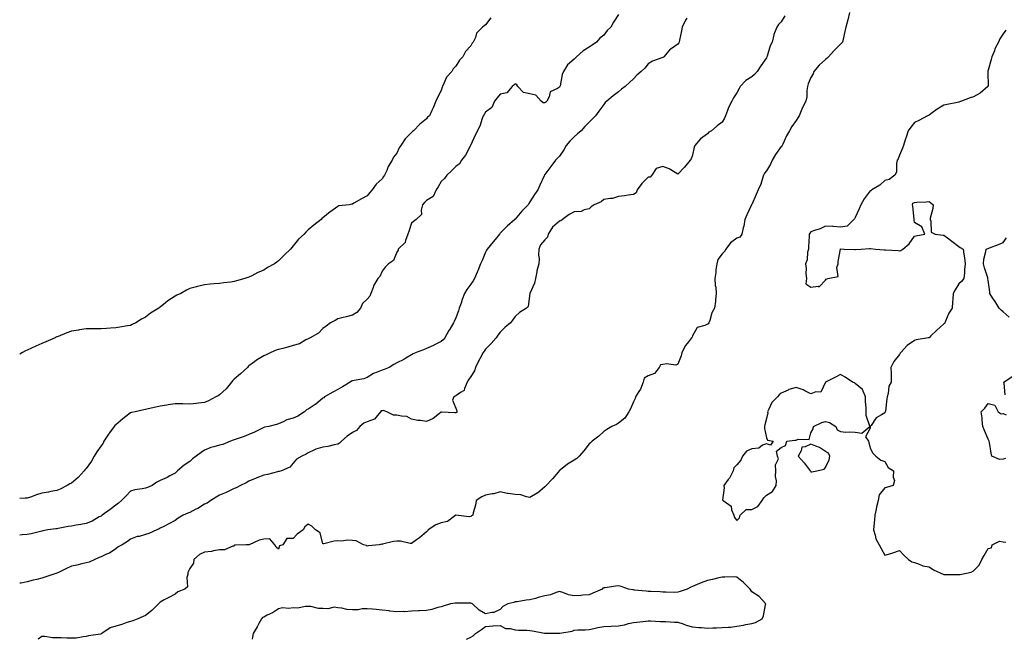
# Model space of a CAD drawing. Units: inches. Extents: x 913043 to 915683, y 7366538 to 7369178.
# Drawn here: x 913043 to 913709, y 7366538 to 7366957 of the extents above; entities that cross this region are included whole.
import ezdxf

# ---------------------------------------------------------------- set-up
doc = ezdxf.new("R2010")
doc.units = ezdxf.units.IN
doc.header["$MEASUREMENT"] = 0
doc.layers.add('Contour_91307366', color=7, linetype='Continuous', true_color=0x8a2a2b)

msp = doc.modelspace()

# ---------------------------------------------------------------- linework, layer by layer
at = {"layer": 'Contour_91307366'}
for points in [[(913560.39, 7366959.58, 3369), (913558.05, 7366955.65, 3369), (913556.18, 7366953.79, 3369), (913555, 7366951.92, 3369), (913552.97, 7366947, 3369), (913552.96, 7366946.83, 3369), (913551.78, 7366941.92, 3369), (913550.58, 7366939.39, 3369), (913548.53, 7366932.4, 3369), (913548.35, 7366931.92, 3369), (913548.25, 7366931.72, 3369), (913548.05, 7366931.3, 3369), (913544.2, 7366925.77, 3369), (913541.84, 7366921.92, 3369), (913539.95, 7366920.02, 3369), (913538.05, 7366918.46, 3369), (913534.14, 7366915.83, 3369), (913530.18, 7366911.92, 3369), (913529.51, 7366910.46, 3369), (913528.05, 7366907.52, 3369), (913525.76, 7366904.21, 3369), (913524.62, 7366901.92, 3369), (913522.32, 7366897.65, 3369), (913521.72, 7366895.59, 3369), (913520.28, 7366891.92, 3369), (913519.57, 7366890.39, 3369), (913518.05, 7366887.72, 3369), (913514.68, 7366885.3, 3369), (913510.83, 7366881.92, 3369), (913509.1, 7366880.87, 3369), (913508.05, 7366879.79, 3369), (913503.52, 7366876.45, 3369), (913499.57, 7366871.92, 3369), (913499.18, 7366870.79, 3369), (913498.05, 7366865.29, 3369), (913497.17, 7366862.81, 3369), (913496.43, 7366861.92, 3369), (913492.68, 7366857.29, 3369), (913488.05, 7366852.66, 3369), (913486.38, 7366853.59, 3369), (913482.31, 7366856.18, 3369), (913478.05, 7366857.79, 3369), (913473.55, 7366856.42, 3369), (913470.55, 7366851.92, 3369), (913469.44, 7366850.54, 3369), (913468.05, 7366850.52, 3369), (913463.72, 7366846.25, 3369), (913460.68, 7366841.92, 3369), (913459.95, 7366840.02, 3369), (913458.05, 7366838.91, 3369), (913454.5, 7366838.37, 3369), (913451.98, 7366837.99, 3369), (913448.05, 7366837.36, 3369), (913443.88, 7366836.09, 3369), (913442.22, 7366836.09, 3369), (913438.05, 7366835.31, 3369), (913436.21, 7366833.76, 3369), (913431.48, 7366831.92, 3369), (913429.59, 7366830.38, 3369), (913428.05, 7366829.16, 3369), (913424.66, 7366828.52, 3369), (913422.67, 7366827.29, 3369), (913418.05, 7366827.02, 3369), (913414.66, 7366825.31, 3369), (913410.06, 7366821.92, 3369), (913409.07, 7366820.9, 3369), (913408.05, 7366820.79, 3369), (913403.35, 7366816.61, 3369), (913400.5, 7366811.92, 3369), (913399.93, 7366810.04, 3369), (913398.05, 7366808.25, 3369), (913395.31, 7366804.66, 3369), (913394.11, 7366801.92, 3369), (913393.88, 7366797.76, 3369), (913394.36, 7366795.61, 3369), (913393.99, 7366791.92, 3369), (913392.74, 7366787.23, 3369), (913392.71, 7366786.58, 3369), (913391.84, 7366781.92, 3369), (913391.22, 7366778.75, 3369), (913388.05, 7366771.96, 3369), (913388.03, 7366771.92, 3369), (913388.02, 7366771.89, 3369), (913386.86, 7366763.11, 3369), (913385.81, 7366761.92, 3369), (913380.99, 7366758.98, 3369), (913378.05, 7366756.39, 3369), (913376.23, 7366753.74, 3369), (913374.86, 7366751.92, 3369), (913371.13, 7366748.84, 3369), (913368.05, 7366745.7, 3369), (913366.38, 7366743.59, 3369), (913365.14, 7366741.92, 3369), (913361.9, 7366738.07, 3369), (913358.05, 7366734.13, 3369), (913357.06, 7366732.91, 3369), (913356.36, 7366731.92, 3369), (913354.35, 7366728.22, 3369), (913353.4, 7366726.57, 3369), (913351.22, 7366721.92, 3369), (913350.51, 7366719.46, 3369), (913348.05, 7366715.77, 3369), (913346.58, 7366713.39, 3369), (913345.59, 7366711.92, 3369), (913343.74, 7366707.61, 3369), (913343.65, 7366706.32, 3369), (913341.13, 7366704.99, 3369), (913338.05, 7366702.69, 3369), (913337.45, 7366702.52, 3369), (913336.51, 7366701.92, 3369), (913335.8, 7366699.67, 3369), (913338.05, 7366694.34, 3369), (913338.64, 7366692.51, 3369), (913338.74, 7366691.92, 3369), (913338.52, 7366691.44, 3369), (913338.05, 7366691.19, 3369), (913337.31, 7366691.19, 3369), (913328.33, 7366691.64, 3369), (913328.05, 7366691.64, 3369), (913326.8, 7366690.67, 3369), (913322.72, 7366687.25, 3369), (913318.05, 7366685.19, 3369), (913314.11, 7366685.86, 3369), (913312.16, 7366686.03, 3369), (913308.05, 7366686.89, 3369), (913304.79, 7366688.66, 3369), (913301.18, 7366688.79, 3369), (913298.05, 7366689.65, 3369), (913295.7, 7366689.57, 3369), (913291.27, 7366691.92, 3369), (913288.82, 7366692.69, 3369), (913288.05, 7366692.6, 3369), (913287.52, 7366692.45, 3369), (913286.91, 7366691.92, 3369), (913283, 7366686.97, 3369), (913278.05, 7366685.11, 3369), (913275.74, 7366684.23, 3369), (913273.1, 7366681.92, 3369), (913270.7, 7366679.28, 3369), (913268.05, 7366677.96, 3369), (913264.54, 7366675.42, 3369), (913260.67, 7366671.92, 3369), (913259.36, 7366670.61, 3369), (913258.05, 7366669.97, 3369), (913255.64, 7366669.51, 3369), (913251.48, 7366668.49, 3369), (913248.05, 7366667.91, 3369), (913243.33, 7366666.64, 3369), (913242.01, 7366665.88, 3369), (913238.05, 7366664.13, 3369), (913236.84, 7366663.13, 3369), (913233.79, 7366661.92, 3369), (913230.15, 7366659.82, 3369), (913228.05, 7366657.14, 3369), (913225.66, 7366654.31, 3369), (913220.1, 7366651.92, 3369), (913218.51, 7366651.46, 3369), (913218.05, 7366651.39, 3369), (913217.35, 7366651.22, 3369), (913210.49, 7366649.48, 3369), (913208.05, 7366648.91, 3369), (913203.33, 7366647.2, 3369), (913202.89, 7366647.07, 3369), (913198.05, 7366644.87, 3369), (913196.24, 7366643.73, 3369), (913192.43, 7366641.92, 3369), (913189.43, 7366640.54, 3369), (913188.05, 7366639.99, 3369), (913184.34, 7366638.21, 3369), (913182.63, 7366637.33, 3369), (913178.05, 7366635.43, 3369), (913175.82, 7366634.14, 3369), (913172.34, 7366631.92, 3369), (913169.84, 7366630.13, 3369), (913168.05, 7366629.34, 3369), (913163.42, 7366626.56, 3369), (913162.03, 7366625.9, 3369), (913158.05, 7366623.86, 3369), (913156.67, 7366623.3, 3369), (913153.63, 7366621.92, 3369), (913150.12, 7366619.85, 3369), (913148.05, 7366618.29, 3369), (913143.91, 7366616.06, 3369), (913140.46, 7366614.33, 3369), (913138.05, 7366613.09, 3369), (913137.28, 7366612.69, 3369), (913135.84, 7366611.92, 3369), (913130.42, 7366609.55, 3369), (913128.05, 7366608.78, 3369), (913123.76, 7366607.63, 3369), (913122.53, 7366607.44, 3369), (913118.05, 7366605.79, 3369), (913115.87, 7366604.1, 3369), (913112.27, 7366601.92, 3369), (913109.51, 7366600.47, 3369), (913108.05, 7366599.19, 3369), (913103.65, 7366596.32, 3369), (913101.7, 7366595.57, 3369), (913098.05, 7366593.86, 3369), (913096.65, 7366593.32, 3369), (913093.77, 7366591.92, 3369), (913089.91, 7366590.06, 3369), (913088.05, 7366589.69, 3369), (913085.13, 7366589.01, 3369), (913081.73, 7366588.24, 3369), (913078.05, 7366587.36, 3369), (913074.26, 7366585.71, 3369), (913069.64, 7366583.51, 3369), (913068.05, 7366582.77, 3369), (913067.36, 7366582.61, 3369), (913065.34, 7366581.92, 3369), (913059.94, 7366580.03, 3369), (913058.05, 7366579.28, 3369), (913054.56, 7366578.43, 3369), (913052.07, 7366577.9, 3369), (913048.05, 7366576.83, 3369), (913043.92, 7366576.05, 3369), (913043, 7366575.87, 3369)], [(913361.62, 7366958.35, 3366), (913358.05, 7366953.63, 3366), (913357.01, 7366952.96, 3366), (913355.93, 7366951.92, 3366), (913352.04, 7366947.92, 3366), (913351.18, 7366945.05, 3366), (913349.7, 7366941.92, 3366), (913348.89, 7366941.08, 3366), (913348.05, 7366939.38, 3366), (913344.54, 7366935.43, 3366), (913342.74, 7366931.92, 3366), (913340.42, 7366929.55, 3366), (913338.05, 7366925.56, 3366), (913336.24, 7366923.73, 3366), (913335.24, 7366921.92, 3366), (913331.75, 7366918.22, 3366), (913329.93, 7366913.81, 3366), (913328.92, 7366911.92, 3366), (913328.63, 7366911.34, 3366), (913328.05, 7366909.18, 3366), (913325.46, 7366904.51, 3366), (913324.36, 7366901.92, 3366), (913322.66, 7366897.31, 3366), (913321.79, 7366895.66, 3366), (913320.05, 7366891.92, 3366), (913318.9, 7366891.06, 3366), (913318.05, 7366890.04, 3366), (913313.51, 7366886.46, 3366), (913309.38, 7366881.92, 3366), (913308.58, 7366881.4, 3366), (913308.05, 7366880.68, 3366), (913303.58, 7366876.39, 3366), (913300.79, 7366871.92, 3366), (913299.6, 7366870.36, 3366), (913298.05, 7366866.72, 3366), (913295.89, 7366864.08, 3366), (913294.85, 7366861.92, 3366), (913292.26, 7366857.71, 3366), (913291.23, 7366855.1, 3366), (913289.76, 7366851.92, 3366), (913288.98, 7366850.99, 3366), (913288.05, 7366849.48, 3366), (913284.11, 7366845.86, 3366), (913281.33, 7366841.92, 3366), (913279.75, 7366840.21, 3366), (913278.05, 7366837.91, 3366), (913274.12, 7366835.85, 3366), (913269, 7366832.87, 3366), (913268.05, 7366832.34, 3366), (913267.7, 7366832.27, 3366), (913265.71, 7366831.92, 3366), (913258.91, 7366831.06, 3366), (913258.05, 7366830.63, 3366), (913253.44, 7366827.31, 3366), (913252.98, 7366826.99, 3366), (913248.05, 7366823.07, 3366), (913247.44, 7366822.52, 3366), (913246.85, 7366821.92, 3366), (913241.98, 7366817.99, 3366), (913238.05, 7366814.85, 3366), (913236.55, 7366813.42, 3366), (913235.3, 7366811.92, 3366), (913231.48, 7366808.49, 3366), (913228.05, 7366804.13, 3366), (913226.94, 7366803.03, 3366), (913226.08, 7366801.92, 3366), (913222.06, 7366797.9, 3366), (913218.05, 7366793.99, 3366), (913216.82, 7366793.14, 3366), (913215.38, 7366791.92, 3366), (913210.62, 7366789.35, 3366), (913208.05, 7366787.6, 3366), (913203.97, 7366786, 3366), (913199.92, 7366783.79, 3366), (913198.05, 7366782.88, 3366), (913197.28, 7366782.69, 3366), (913195.19, 7366781.92, 3366), (913189.52, 7366780.45, 3366), (913188.05, 7366779.86, 3366), (913185.7, 7366779.57, 3366), (913180.96, 7366779.02, 3366), (913178.05, 7366778.67, 3366), (913174.48, 7366778.35, 3366), (913171.8, 7366778.17, 3366), (913168.05, 7366777.81, 3366), (913163.32, 7366776.65, 3366), (913162.54, 7366776.41, 3366), (913158.05, 7366775.2, 3366), (913155.78, 7366774.19, 3366), (913152, 7366771.92, 3366), (913149.28, 7366770.69, 3366), (913148.05, 7366770.03, 3366), (913143.17, 7366766.8, 3366), (913141.62, 7366765.49, 3366), (913138.05, 7366762.55, 3366), (913137.64, 7366762.33, 3366), (913137.07, 7366761.92, 3366), (913131.49, 7366758.48, 3366), (913128.05, 7366755.79, 3366), (913125.46, 7366754.51, 3366), (913121.44, 7366751.92, 3366), (913119.13, 7366750.84, 3366), (913118.05, 7366750.27, 3366), (913116.01, 7366749.88, 3366), (913110.78, 7366749.19, 3366), (913108.05, 7366748.57, 3366), (913104.48, 7366748.35, 3366), (913101.71, 7366748.26, 3366), (913098.05, 7366747.99, 3366), (913094.09, 7366747.96, 3366), (913092.01, 7366747.96, 3366), (913088.05, 7366747.91, 3366), (913083.34, 7366747.21, 3366), (913082.84, 7366747.13, 3366), (913078.05, 7366746.42, 3366), (913074.8, 7366745.17, 3366), (913068.97, 7366742.84, 3366), (913068.05, 7366742.47, 3366), (913067.7, 7366742.27, 3366), (913067.06, 7366741.92, 3366), (913060.77, 7366739.2, 3366), (913058.05, 7366738.13, 3366), (913053.83, 7366736.14, 3366), (913051.03, 7366734.9, 3366), (913048.05, 7366733.55, 3366), (913046.96, 7366733.01, 3366), (913045, 7366731.92, 3366), (913043, 7366730.79, 3366)], [(913604.11, 7366961.92, 3370), (913603.03, 7366956.94, 3370), (913603.01, 7366956.88, 3370), (913601.68, 7366951.92, 3370), (913600.94, 7366949.03, 3370), (913599.93, 7366943.8, 3370), (913599.5, 7366941.92, 3370), (913598.82, 7366941.15, 3370), (913598.05, 7366940.48, 3370), (913593.77, 7366936.2, 3370), (913589.94, 7366931.92, 3370), (913589.01, 7366930.96, 3370), (913588.05, 7366930.19, 3370), (913583.73, 7366926.24, 3370), (913580.16, 7366921.92, 3370), (913579.62, 7366920.35, 3370), (913578.05, 7366917.85, 3370), (913576.28, 7366913.69, 3370), (913575.73, 7366911.92, 3370), (913575.34, 7366909.21, 3370), (913575.22, 7366904.75, 3370), (913574.69, 7366901.92, 3370), (913572.34, 7366897.64, 3370), (913571.61, 7366895.48, 3370), (913570.12, 7366891.92, 3370), (913569.27, 7366890.7, 3370), (913568.05, 7366888.93, 3370), (913565.22, 7366884.75, 3370), (913563.52, 7366881.92, 3370), (913561.55, 7366878.42, 3370), (913559.05, 7366872.92, 3370), (913558.56, 7366871.92, 3370), (913558.4, 7366871.57, 3370), (913558.05, 7366871.16, 3370), (913554.15, 7366865.82, 3370), (913551.87, 7366861.92, 3370), (913550.76, 7366859.21, 3370), (913548.05, 7366854.75, 3370), (913546.76, 7366853.21, 3370), (913546.11, 7366851.92, 3370), (913545.06, 7366848.93, 3370), (913544.11, 7366845.86, 3370), (913542.5, 7366841.92, 3370), (913541.07, 7366838.9, 3370), (913538.05, 7366831.99, 3370), (913538.02, 7366831.92, 3370), (913537.99, 7366831.86, 3370), (913534.86, 7366825.12, 3370), (913533.49, 7366821.92, 3370), (913532.63, 7366817.33, 3370), (913532.34, 7366816.21, 3370), (913531.43, 7366811.92, 3370), (913529.92, 7366810.05, 3370), (913528.05, 7366809.34, 3370), (913523.82, 7366806.15, 3370), (913520.47, 7366801.92, 3370), (913519.66, 7366800.31, 3370), (913518.05, 7366798.72, 3370), (913515.16, 7366794.81, 3370), (913514.38, 7366791.92, 3370), (913513.88, 7366787.75, 3370), (913513.86, 7366786.12, 3370), (913513.21, 7366781.92, 3370), (913513.37, 7366777.24, 3370), (913513.78, 7366776.19, 3370), (913514.11, 7366771.92, 3370), (913513.61, 7366767.48, 3370), (913513.54, 7366766.43, 3370), (913513, 7366761.92, 3370), (913511.19, 7366758.78, 3370), (913509.76, 7366753.63, 3370), (913509.09, 7366751.92, 3370), (913508.58, 7366751.39, 3370), (913508.05, 7366751.17, 3370), (913506.45, 7366750.32, 3370), (913501.16, 7366748.81, 3370), (913498.05, 7366743.19, 3370), (913497.69, 7366742.27, 3370), (913497.42, 7366741.92, 3370), (913495.26, 7366739.13, 3370), (913493.27, 7366736.7, 3370), (913490.77, 7366731.92, 3370), (913490.26, 7366729.71, 3370), (913488.05, 7366724.02, 3370), (913486.68, 7366723.29, 3370), (913480.45, 7366724.32, 3370), (913478.05, 7366723.84, 3370), (913476.38, 7366723.6, 3370), (913475.55, 7366721.92, 3370), (913472.21, 7366717.76, 3370), (913468.05, 7366716.22, 3370), (913465.27, 7366714.7, 3370), (913464.71, 7366711.92, 3370), (913462.8, 7366707.17, 3370), (913461.69, 7366705.56, 3370), (913459.48, 7366701.92, 3370), (913459.15, 7366700.82, 3370), (913458.05, 7366698.5, 3370), (913456.16, 7366693.81, 3370), (913454.97, 7366691.92, 3370), (913452.35, 7366687.62, 3370), (913448.05, 7366684.17, 3370), (913446.65, 7366683.32, 3370), (913443.37, 7366681.92, 3370), (913440.11, 7366679.86, 3370), (913438.05, 7366678.49, 3370), (913434.62, 7366675.35, 3370), (913430.24, 7366671.92, 3370), (913429.07, 7366670.91, 3370), (913428.05, 7366670.08, 3370), (913424.5, 7366665.47, 3370), (913421.46, 7366661.92, 3370), (913419.73, 7366660.24, 3370), (913418.05, 7366659.18, 3370), (913413.45, 7366656.52, 3370), (913408.81, 7366652.67, 3370), (913408.05, 7366652.07, 3370), (913407.98, 7366651.99, 3370), (913407.93, 7366651.92, 3370), (913407.25, 7366651.12, 3370), (913403.42, 7366646.55, 3370), (913399.07, 7366641.92, 3370), (913398.49, 7366641.47, 3370), (913398.05, 7366641.1, 3370), (913393.08, 7366636.89, 3370), (913392.96, 7366636.83, 3370), (913388.05, 7366633.98, 3370), (913385.72, 7366634.25, 3370), (913381.81, 7366635.68, 3370), (913378.05, 7366635.92, 3370), (913373.34, 7366636.63, 3370), (913372.71, 7366636.58, 3370), (913368.05, 7366637.79, 3370), (913363.6, 7366636.37, 3370), (913362.45, 7366636.32, 3370), (913358.05, 7366635.4, 3370), (913355.51, 7366634.46, 3370), (913351.74, 7366631.92, 3370), (913351.26, 7366628.71, 3370), (913349.68, 7366623.55, 3370), (913349.35, 7366621.92, 3370), (913348.56, 7366621.41, 3370), (913348.05, 7366621.09, 3370), (913346.99, 7366620.85, 3370), (913338.05, 7366621.92, 3370), (913332.26, 7366617.71, 3370), (913328.05, 7366616.79, 3370), (913324.51, 7366615.46, 3370), (913319.2, 7366611.92, 3370), (913318.81, 7366611.16, 3370), (913318.05, 7366610.71, 3370), (913313.32, 7366606.64, 3370), (913311.42, 7366605.29, 3370), (913308.05, 7366602.82, 3370), (913307.07, 7366602.9, 3370), (913300.43, 7366604.3, 3370), (913298.05, 7366604.45, 3370), (913295.85, 7366604.12, 3370), (913288.41, 7366602.28, 3370), (913288.05, 7366602.21, 3370), (913287.74, 7366602.23, 3370), (913286.01, 7366601.92, 3370), (913278.84, 7366601.13, 3370), (913278.05, 7366600.97, 3370), (913277.49, 7366601.36, 3370), (913275.61, 7366601.92, 3370), (913270.64, 7366604.51, 3370), (913268.05, 7366604.8, 3370), (913264.94, 7366605.03, 3370), (913260.51, 7366604.38, 3370), (913258.05, 7366604.68, 3370), (913255.63, 7366604.34, 3370), (913248.78, 7366602.65, 3370), (913248.05, 7366602.52, 3370), (913246.11, 7366609.98, 3370), (913242.99, 7366611.92, 3370), (913240.6, 7366614.47, 3370), (913238.05, 7366615.93, 3370), (913235.88, 7366614.09, 3370), (913234.75, 7366611.92, 3370), (913230.76, 7366609.21, 3370), (913228.05, 7366606.08, 3370), (913223.74, 7366606.22, 3370), (913220.96, 7366601.92, 3370), (913218.74, 7366601.23, 3370), (913218.05, 7366598.96, 3370), (913216.47, 7366600.34, 3370), (913215.59, 7366601.92, 3370), (913212.13, 7366606, 3370), (913208.05, 7366605.61, 3370), (913204.85, 7366605.12, 3370), (913198.12, 7366601.99, 3370), (913198.05, 7366601.97, 3370), (913198.01, 7366601.96, 3370), (913196.17, 7366601.92, 3370), (913188.3, 7366601.67, 3370), (913188.05, 7366601.01, 3370), (913187.14, 7366601.01, 3370), (913181.5, 7366598.47, 3370), (913178.05, 7366598.48, 3370), (913174.04, 7366597.9, 3370), (913172.61, 7366597.36, 3370), (913168.05, 7366596.99, 3370), (913164.57, 7366595.39, 3370), (913160.72, 7366591.92, 3370), (913160.58, 7366589.39, 3370), (913158.05, 7366585.96, 3370), (913156.77, 7366583.2, 3370), (913156.6, 7366581.92, 3370), (913155.96, 7366579.84, 3370), (913156.4, 7366573.57, 3370), (913154.72, 7366571.92, 3370), (913149.93, 7366570.04, 3370), (913148.05, 7366568.62, 3370), (913143.77, 7366566.2, 3370), (913140.74, 7366564.61, 3370), (913138.05, 7366563.17, 3370), (913137.42, 7366562.55, 3370), (913136.96, 7366561.92, 3370), (913132.42, 7366557.55, 3370), (913128.05, 7366554.02, 3370), (913126.56, 7366553.41, 3370), (913122.99, 7366551.92, 3370), (913119.5, 7366550.47, 3370), (913118.05, 7366550.15, 3370), (913115.43, 7366549.31, 3370), (913111.98, 7366547.99, 3370), (913108.05, 7366546.91, 3370), (913104.23, 7366545.74, 3370), (913098.44, 7366541.92, 3370), (913098.23, 7366541.74, 3370), (913098.05, 7366541.6, 3370), (913097.6, 7366541.47, 3370), (913089.52, 7366540.45, 3370), (913088.05, 7366539.83, 3370), (913085.84, 7366539.71, 3370), (913081.09, 7366538.88, 3370), (913078.05, 7366538.75, 3370), (913074.98, 7366538.85, 3370), (913071.04, 7366538.93, 3370), (913068.05, 7366539.04, 3370), (913065.13, 7366539, 3370), (913059.96, 7366540.01, 3370), (913058.05, 7366539.96, 3370), (913055.51, 7366538, 3370)], [(913494.27, 7366958.14, 3368), (913493.34, 7366956.63, 3368), (913491.06, 7366951.92, 3368), (913490.51, 7366949.46, 3368), (913489.3, 7366943.17, 3368), (913489.04, 7366941.92, 3368), (913488.7, 7366941.27, 3368), (913488.05, 7366940.54, 3368), (913483.5, 7366937.37, 3368), (913482.94, 7366937.03, 3368), (913482.1, 7366935.97, 3368), (913478.68, 7366931.92, 3368), (913478.34, 7366931.63, 3368), (913478.05, 7366931.5, 3368), (913477.31, 7366931.18, 3368), (913471, 7366928.97, 3368), (913468.05, 7366927.18, 3368), (913465.7, 7366924.27, 3368), (913463.26, 7366921.92, 3368), (913460.47, 7366919.5, 3368), (913458.05, 7366917, 3368), (913455.46, 7366914.51, 3368), (913452.5, 7366911.92, 3368), (913450.02, 7366909.95, 3368), (913448.05, 7366908.32, 3368), (913444.39, 7366905.57, 3368), (913440.09, 7366901.92, 3368), (913439.02, 7366900.95, 3368), (913438.05, 7366899.57, 3368), (913434.73, 7366895.24, 3368), (913432.4, 7366891.92, 3368), (913430.26, 7366889.71, 3368), (913428.05, 7366887.63, 3368), (913425.16, 7366884.81, 3368), (913422.65, 7366881.92, 3368), (913420.23, 7366879.73, 3368), (913418.05, 7366877.8, 3368), (913414.98, 7366874.98, 3368), (913412.49, 7366871.92, 3368), (913410.97, 7366869, 3368), (913408.05, 7366864.76, 3368), (913406.64, 7366863.33, 3368), (913405.3, 7366861.92, 3368), (913402.31, 7366857.66, 3368), (913398.05, 7366852.3, 3368), (913397.89, 7366852.07, 3368), (913397.81, 7366851.92, 3368), (913397.63, 7366851.5, 3368), (913394.8, 7366845.17, 3368), (913393.44, 7366841.92, 3368), (913391.22, 7366838.75, 3368), (913388.05, 7366833.77, 3368), (913387.28, 7366832.69, 3368), (913386.81, 7366831.92, 3368), (913382.53, 7366827.44, 3368), (913378.05, 7366822.1, 3368), (913377.96, 7366822.02, 3368), (913377.85, 7366821.92, 3368), (913372.66, 7366817.31, 3368), (913368.05, 7366812.63, 3368), (913367.71, 7366812.26, 3368), (913367.4, 7366811.92, 3368), (913364.56, 7366808.43, 3368), (913363.21, 7366806.76, 3368), (913359.11, 7366801.92, 3368), (913358.8, 7366801.17, 3368), (913358.05, 7366799.73, 3368), (913355.87, 7366794.1, 3368), (913354.58, 7366791.92, 3368), (913352.74, 7366787.23, 3368), (913352.32, 7366786.19, 3368), (913350.62, 7366781.92, 3368), (913349.58, 7366780.39, 3368), (913348.05, 7366778.15, 3368), (913345.47, 7366774.5, 3368), (913343.84, 7366771.92, 3368), (913342.25, 7366767.71, 3368), (913341.5, 7366765.37, 3368), (913340.31, 7366761.92, 3368), (913339.86, 7366760.11, 3368), (913338.05, 7366755.46, 3368), (913336.94, 7366753.03, 3368), (913336.37, 7366751.92, 3368), (913333.82, 7366747.69, 3368), (913333.24, 7366746.73, 3368), (913330.41, 7366741.92, 3368), (913329.35, 7366740.62, 3368), (913328.05, 7366739.45, 3368), (913323.13, 7366736.84, 3368), (913322.88, 7366736.75, 3368), (913318.05, 7366734.7, 3368), (913316.2, 7366733.77, 3368), (913311.19, 7366731.92, 3368), (913308.99, 7366730.98, 3368), (913308.05, 7366730.45, 3368), (913304.25, 7366728.12, 3368), (913302.82, 7366727.15, 3368), (913298.05, 7366725.06, 3368), (913296.08, 7366723.89, 3368), (913292.93, 7366721.92, 3368), (913289.59, 7366720.38, 3368), (913288.05, 7366720.06, 3368), (913284.72, 7366718.59, 3368), (913282.21, 7366717.77, 3368), (913278.05, 7366714.99, 3368), (913275.79, 7366714.18, 3368), (913269.2, 7366713.07, 3368), (913268.05, 7366712.76, 3368), (913267.46, 7366712.51, 3368), (913266.56, 7366711.92, 3368), (913261.23, 7366708.74, 3368), (913258.05, 7366707.01, 3368), (913254.74, 7366705.23, 3368), (913249.24, 7366701.92, 3368), (913248.58, 7366701.4, 3368), (913248.05, 7366700.97, 3368), (913243.11, 7366696.86, 3368), (913242.83, 7366696.7, 3368), (913238.05, 7366693.62, 3368), (913236.9, 7366693.07, 3368), (913235.5, 7366691.92, 3368), (913231, 7366688.97, 3368), (913228.05, 7366687.6, 3368), (913223.56, 7366686.41, 3368), (913221.16, 7366685.03, 3368), (913218.05, 7366683.68, 3368), (913216.69, 7366683.28, 3368), (913211.46, 7366681.92, 3368), (913208.57, 7366681.4, 3368), (913208.05, 7366681.23, 3368), (913206.73, 7366680.6, 3368), (913201.87, 7366678.1, 3368), (913198.05, 7366676.5, 3368), (913194.71, 7366675.26, 3368), (913189.43, 7366673.3, 3368), (913188.05, 7366672.79, 3368), (913187.36, 7366672.61, 3368), (913185.6, 7366671.92, 3368), (913180.31, 7366669.67, 3368), (913178.05, 7366669.22, 3368), (913174.2, 7366668.07, 3368), (913172.24, 7366667.73, 3368), (913168.05, 7366665.94, 3368), (913165.74, 7366664.23, 3368), (913162.43, 7366661.92, 3368), (913159.91, 7366660.07, 3368), (913158.05, 7366658.2, 3368), (913154.22, 7366655.75, 3368), (913149.63, 7366651.92, 3368), (913148.92, 7366651.05, 3368), (913148.05, 7366650.34, 3368), (913144.65, 7366648.52, 3368), (913142.63, 7366647.35, 3368), (913138.05, 7366645.32, 3368), (913135.77, 7366644.2, 3368), (913132.65, 7366641.92, 3368), (913129.39, 7366640.58, 3368), (913128.05, 7366640.22, 3368), (913125.81, 7366639.68, 3368), (913120.96, 7366639.01, 3368), (913118.05, 7366638.08, 3368), (913114.97, 7366635, 3368), (913111.84, 7366631.92, 3368), (913109.8, 7366630.17, 3368), (913108.05, 7366628.76, 3368), (913104.26, 7366625.72, 3368), (913098.88, 7366621.92, 3368), (913098.39, 7366621.58, 3368), (913098.05, 7366621.34, 3368), (913096.86, 7366620.73, 3368), (913092.05, 7366617.92, 3368), (913088.05, 7366616.37, 3368), (913084.28, 7366615.69, 3368), (913081.3, 7366615.17, 3368), (913078.05, 7366614.6, 3368), (913075.75, 7366614.23, 3368), (913069.03, 7366612.9, 3368), (913068.05, 7366612.74, 3368), (913067.37, 7366612.61, 3368), (913062.07, 7366611.92, 3368), (913058.68, 7366611.29, 3368), (913058.05, 7366611.14, 3368)], [(913448.05, 7366960.59, 3367), (913444.59, 7366955.37, 3367), (913442.71, 7366951.92, 3367), (913440.36, 7366949.61, 3367), (913438.05, 7366946.65, 3367), (913435.4, 7366944.57, 3367), (913433.09, 7366941.92, 3367), (913430.11, 7366939.86, 3367), (913428.05, 7366938.42, 3367), (913423.98, 7366935.99, 3367), (913419.65, 7366931.92, 3367), (913418.79, 7366931.19, 3367), (913418.05, 7366930.4, 3367), (913413.48, 7366926.49, 3367), (913410.83, 7366921.92, 3367), (913409.91, 7366920.06, 3367), (913408.5, 7366912.37, 3367), (913408.36, 7366911.92, 3367), (913408.23, 7366911.74, 3367), (913408.05, 7366911.47, 3367), (913406.62, 7366910.49, 3367), (913401.68, 7366908.29, 3367), (913401.04, 7366904.92, 3367), (913399.54, 7366901.92, 3367), (913398.73, 7366901.24, 3367), (913398.05, 7366900.83, 3367), (913397.01, 7366900.88, 3367), (913395.73, 7366901.92, 3367), (913392.15, 7366906.02, 3367), (913388.05, 7366906.83, 3367), (913383.8, 7366907.67, 3367), (913379.96, 7366911.92, 3367), (913379.18, 7366913.05, 3367), (913378.05, 7366913.67, 3367), (913377.19, 7366912.78, 3367), (913376.08, 7366911.92, 3367), (913372.36, 7366907.61, 3367), (913368.05, 7366906.57, 3367), (913365.87, 7366904.1, 3367), (913364.04, 7366901.92, 3367), (913362.32, 7366897.65, 3367), (913358.05, 7366894.56, 3367), (913357.01, 7366892.96, 3367), (913356.47, 7366891.92, 3367), (913355.55, 7366889.42, 3367), (913354.37, 7366885.59, 3367), (913352.71, 7366881.92, 3367), (913351.07, 7366878.9, 3367), (913348.05, 7366872.4, 3367), (913347.94, 7366872.03, 3367), (913347.88, 7366871.92, 3367), (913347.66, 7366871.53, 3367), (913344.53, 7366865.43, 3367), (913341.82, 7366861.92, 3367), (913340.47, 7366859.51, 3367), (913338.05, 7366857.72, 3367), (913335.07, 7366854.9, 3367), (913331.98, 7366851.92, 3367), (913330.38, 7366849.59, 3367), (913328.05, 7366847.53, 3367), (913325.91, 7366844.06, 3367), (913324.73, 7366841.92, 3367), (913322.6, 7366837.38, 3367), (913318.05, 7366834.74, 3367), (913316.66, 7366833.31, 3367), (913315.5, 7366831.92, 3367), (913314.44, 7366828.31, 3367), (913314.79, 7366825.18, 3367), (913311.18, 7366821.92, 3367), (913309.39, 7366820.57, 3367), (913308.05, 7366819.37, 3367), (913306.23, 7366813.73, 3367), (913305.57, 7366811.92, 3367), (913303.84, 7366807.71, 3367), (913303.62, 7366806.35, 3367), (913299.06, 7366801.92, 3367), (913298.87, 7366801.1, 3367), (913298.05, 7366799.86, 3367), (913295.83, 7366794.14, 3367), (913292.37, 7366791.92, 3367), (913290.24, 7366789.73, 3367), (913288.05, 7366786.87, 3367), (913286.66, 7366783.31, 3367), (913285.23, 7366781.92, 3367), (913282.47, 7366777.5, 3367), (913282.13, 7366775.99, 3367), (913280.57, 7366771.92, 3367), (913279.9, 7366770.07, 3367), (913278.05, 7366768.06, 3367), (913274.83, 7366765.14, 3367), (913273.46, 7366761.92, 3367), (913271.03, 7366758.94, 3367), (913268.05, 7366757.11, 3367), (913263.87, 7366756.1, 3367), (913261.65, 7366755.52, 3367), (913258.05, 7366754.62, 3367), (913256.34, 7366753.63, 3367), (913253.23, 7366751.92, 3367), (913250.32, 7366749.65, 3367), (913248.05, 7366748.14, 3367), (913245, 7366744.97, 3367), (913239.51, 7366741.92, 3367), (913238.6, 7366741.37, 3367), (913238.05, 7366741.13, 3367), (913236.6, 7366740.48, 3367), (913232.12, 7366737.85, 3367), (913228.05, 7366736.71, 3367), (913224.31, 7366735.65, 3367), (913220.85, 7366734.72, 3367), (913218.05, 7366733.94, 3367), (913216.55, 7366733.42, 3367), (913212.82, 7366731.92, 3367), (913209.71, 7366730.27, 3367), (913208.05, 7366729.59, 3367), (913203.22, 7366726.75, 3367), (913201.69, 7366725.56, 3367), (913198.05, 7366722.85, 3367), (913197.54, 7366722.43, 3367), (913197.02, 7366721.92, 3367), (913192.34, 7366717.63, 3367), (913188.05, 7366713.91, 3367), (913187.06, 7366712.91, 3367), (913186.21, 7366711.92, 3367), (913182.54, 7366707.43, 3367), (913178.05, 7366703.32, 3367), (913177.22, 7366702.75, 3367), (913175.72, 7366701.92, 3367), (913170.64, 7366699.33, 3367), (913168.05, 7366698.23, 3367), (913163.87, 7366697.74, 3367), (913162.55, 7366697.42, 3367), (913158.05, 7366697.02, 3367), (913153.26, 7366697.13, 3367), (913152.82, 7366697.15, 3367), (913148.05, 7366697.26, 3367), (913143.43, 7366696.54, 3367), (913142.49, 7366696.36, 3367), (913138.05, 7366695.63, 3367), (913134.99, 7366694.98, 3367), (913129.94, 7366693.81, 3367), (913128.05, 7366693.39, 3367), (913126.87, 7366693.1, 3367), (913121.04, 7366691.92, 3367), (913118.6, 7366691.37, 3367), (913118.05, 7366691.18, 3367), (913114.89, 7366688.76, 3367), (913112.79, 7366687.18, 3367), (913108.05, 7366683.1, 3367), (913107.44, 7366682.53, 3367), (913106.79, 7366681.92, 3367), (913103.72, 7366677.59, 3367), (913103.16, 7366676.81, 3367), (913099.99, 7366671.92, 3367), (913099.35, 7366670.62, 3367), (913098.05, 7366668.78, 3367), (913095.13, 7366664.84, 3367), (913093.29, 7366661.92, 3367), (913091.61, 7366658.36, 3367), (913088.05, 7366653.54, 3367), (913087.23, 7366652.74, 3367), (913086.62, 7366651.92, 3367), (913082.62, 7366647.35, 3367), (913078.05, 7366643.69, 3367), (913076.92, 7366643.05, 3367), (913075.18, 7366641.92, 3367), (913070.42, 7366639.55, 3367), (913068.05, 7366638.63, 3367)], [(913710, 7366949.97, 3371), (913708.05, 7366947.45, 3371), (913705.84, 7366944.13, 3371), (913704.87, 7366941.92, 3371), (913702.57, 7366937.4, 3371), (913702.15, 7366936.02, 3371), (913700.53, 7366931.92, 3371), (913699.91, 7366930.06, 3371), (913698.05, 7366922.91, 3371), (913697.81, 7366922.16, 3371), (913697.78, 7366921.92, 3371), (913697.74, 7366921.61, 3371), (913697.86, 7366912.1, 3371), (913697.83, 7366911.92, 3371), (913692.62, 7366907.35, 3371), (913688.05, 7366904.81, 3371), (913685.86, 7366904.11, 3371), (913679.85, 7366901.92, 3371), (913678.53, 7366901.44, 3371), (913678.05, 7366901.24, 3371), (913677.15, 7366901.02, 3371), (913670.22, 7366899.75, 3371), (913668.05, 7366899.12, 3371), (913663.49, 7366896.48, 3371), (913660.13, 7366894, 3371), (913658.05, 7366892.53, 3371), (913657.66, 7366892.31, 3371), (913656.91, 7366891.92, 3371), (913651.17, 7366888.8, 3371), (913648.05, 7366887.49, 3371), (913645.7, 7366884.28, 3371), (913643.97, 7366881.92, 3371), (913642.46, 7366877.51, 3371), (913641.88, 7366875.75, 3371), (913640.6, 7366871.92, 3371), (913639.94, 7366870.03, 3371), (913638.05, 7366865.39, 3371), (913637.02, 7366862.95, 3371), (913636.49, 7366861.92, 3371), (913635.96, 7366859.83, 3371), (913636, 7366853.97, 3371), (913634.85, 7366851.92, 3371), (913631.11, 7366848.86, 3371), (913628.05, 7366848.3, 3371), (913624.79, 7366845.18, 3371), (913619.35, 7366841.92, 3371), (913618.6, 7366841.38, 3371), (913618.05, 7366841.21, 3371), (913614.2, 7366835.77, 3371), (913611.81, 7366831.92, 3371), (913610.8, 7366829.17, 3371), (913608.05, 7366823.31, 3371), (913607.66, 7366822.31, 3371), (913607.19, 7366821.92, 3371), (913602.55, 7366817.42, 3371), (913598.05, 7366816.77, 3371), (913593.3, 7366817.17, 3371), (913592.83, 7366817.14, 3371), (913588.05, 7366817.47, 3371), (913584.46, 7366815.51, 3371), (913580.61, 7366814.48, 3371), (913578.05, 7366813.51, 3371), (913577.34, 7366812.63, 3371), (913576.97, 7366811.92, 3371), (913576.84, 7366810.71, 3371), (913576.57, 7366803.4, 3371), (913576.39, 7366801.92, 3371), (913575.83, 7366799.71, 3371), (913575.45, 7366794.52, 3371), (913574.41, 7366791.92, 3371), (913574.91, 7366788.78, 3371), (913574.68, 7366785.29, 3371), (913575.03, 7366781.92, 3371), (913574.61, 7366778.48, 3371), (913578.05, 7366776.2, 3371), (913582.89, 7366776.76, 3371), (913583.67, 7366776.3, 3371), (913588.05, 7366780.95, 3371), (913588.47, 7366781.5, 3371), (913589.63, 7366781.92, 3371), (913596.57, 7366783.4, 3371), (913595.58, 7366789.45, 3371), (913596.5, 7366791.92, 3371), (913596.47, 7366793.5, 3371), (913597.99, 7366801.86, 3371), (913597.99, 7366801.92, 3371), (913598.01, 7366801.96, 3371), (913598.05, 7366802.01, 3371), (913598.17, 7366802.04, 3371), (913600.55, 7366801.92, 3371), (913607.66, 7366801.53, 3371), (913608.05, 7366801.64, 3371), (913608.26, 7366801.71, 3371), (913612.05, 7366801.92, 3371), (913617.66, 7366802.31, 3371), (913618.05, 7366802.19, 3371), (913618.32, 7366802.19, 3371), (913621.8, 7366801.92, 3371), (913627.6, 7366801.47, 3371), (913628.05, 7366801.43, 3371), (913628.64, 7366801.33, 3371), (913637.17, 7366801.04, 3371), (913638.05, 7366800.81, 3371), (913638.93, 7366801.04, 3371), (913640.27, 7366801.92, 3371), (913644.64, 7366805.34, 3371), (913648.05, 7366810.67, 3371), (913649.02, 7366810.95, 3371), (913655.11, 7366811.92, 3371), (913653.05, 7366816.92, 3371), (913648.05, 7366819.92, 3371), (913647.9, 7366821.77, 3371), (913647.88, 7366821.92, 3371), (913647.83, 7366822.14, 3371), (913647.07, 7366830.94, 3371), (913646.82, 7366831.92, 3371), (913647.12, 7366832.85, 3371), (913648.05, 7366833.41, 3371), (913649.65, 7366833.52, 3371), (913656.09, 7366833.89, 3371), (913658.05, 7366834.06, 3371), (913659.25, 7366833.12, 3371), (913660.8, 7366831.92, 3371), (913660.55, 7366829.42, 3371), (913658.82, 7366822.69, 3371), (913658.73, 7366821.92, 3371), (913659.16, 7366820.81, 3371), (913659.36, 7366813.24, 3371), (913662.21, 7366811.92, 3371), (913667.51, 7366811.38, 3371), (913668.05, 7366811.33, 3371), (913670.55, 7366809.42, 3371), (913673.39, 7366807.26, 3371), (913678.05, 7366803.57, 3371), (913679.12, 7366802.99, 3371), (913681.07, 7366801.92, 3371), (913681.44, 7366798.53, 3371), (913682.05, 7366795.92, 3371), (913682.34, 7366791.92, 3371), (913681.96, 7366788.01, 3371), (913681.89, 7366785.76, 3371), (913681.52, 7366781.92, 3371), (913679.99, 7366779.98, 3371), (913678.05, 7366778.37, 3371), (913675.61, 7366774.36, 3371), (913674.34, 7366771.92, 3371), (913674.15, 7366768.02, 3371), (913673.84, 7366766.13, 3371), (913673.66, 7366761.92, 3371), (913671.46, 7366758.51, 3371), (913669.19, 7366753.06, 3371), (913668.64, 7366751.92, 3371), (913668.39, 7366751.59, 3371), (913668.05, 7366751.24, 3371), (913663.12, 7366746.85, 3371), (913659.3, 7366743.17, 3371), (913658.05, 7366741.97, 3371), (913658.01, 7366741.96, 3371), (913657.72, 7366741.92, 3371), (913649.36, 7366740.61, 3371), (913648.05, 7366739.96, 3371), (913643.29, 7366736.68, 3371), (913638.97, 7366731.92, 3371), (913638.49, 7366731.48, 3371), (913638.05, 7366730.68, 3371), (913634.15, 7366725.82, 3371), (913632.15, 7366721.92, 3371), (913632.26, 7366717.71, 3371), (913632.27, 7366716.15, 3371), (913632.46, 7366711.92, 3371), (913630.83, 7366709.14, 3371), (913630.38, 7366704.25, 3371), (913629.68, 7366701.92, 3371), (913629.4, 7366700.57, 3371), (913628.42, 7366692.29, 3371), (913628.35, 7366691.92, 3371), (913628.25, 7366691.72, 3371), (913628.05, 7366691.19, 3371), (913625.91, 7366689.78, 3371), (913622.16, 7366687.82, 3371), (913618.76, 7366682.64, 3371), (913618.22, 7366681.92, 3371), (913618.23, 7366681.74, 3371), (913618.05, 7366680.81, 3371), (913614.97, 7366675, 3371), (913617.09, 7366671.92, 3371), (913617.29, 7366671.16, 3371), (913618.05, 7366667.35, 3371), (913620.03, 7366663.9, 3371), (913622.09, 7366661.92, 3371), (913625.36, 7366659.23, 3371), (913628.05, 7366658.24, 3371), (913630.27, 7366654.14, 3371), (913633.98, 7366651.92, 3371), (913633.71, 7366647.58, 3371), (913634.52, 7366645.45, 3371), (913633.61, 7366641.92, 3371), (913629.3, 7366640.67, 3371), (913628.05, 7366640.45, 3371), (913624.33, 7366635.64, 3371), (913623.47, 7366631.92, 3371), (913622.42, 7366627.55, 3371), (913622.24, 7366626.11, 3371), (913621.4, 7366621.92, 3371), (913621.19, 7366618.78, 3371), (913620.65, 7366614.53, 3371), (913620.41, 7366611.92, 3371), (913621.62, 7366608.35, 3371), (913622.05, 7366605.92, 3371), (913624.3, 7366601.92, 3371), (913625.63, 7366599.5, 3371), (913628.05, 7366594.96, 3371), (913632.25, 7366596.12, 3371), (913633.54, 7366596.43, 3371), (913638.05, 7366597.98, 3371), (913640.94, 7366594.81, 3371), (913644.02, 7366591.92, 3371), (913646.45, 7366590.32, 3371), (913648.05, 7366589.9, 3371), (913650.96, 7366589.01, 3371), (913653.78, 7366587.65, 3371), (913658.05, 7366586.9, 3371), (913661.04, 7366584.91, 3371), (913668.05, 7366581.92, 3371), (913677.88, 7366581.75, 3371), (913678.05, 7366581.73, 3371), (913678.25, 7366581.72, 3371), (913679.03, 7366581.92, 3371), (913686.57, 7366583.4, 3371), (913688.05, 7366584.28, 3371), (913691.8, 7366588.17, 3371), (913693.76, 7366591.92, 3371), (913695.24, 7366594.73, 3371), (913698.05, 7366599.42, 3371), (913700.16, 7366599.81, 3371), (913700.78, 7366601.92, 3371), (913705.52, 7366604.45, 3371), (913708.05, 7366603.95, 3371), (913709.82, 7366603.69, 3371)], [(913712.07, 7366755.94, 3371), (913708.05, 7366759.42, 3371), (913706.82, 7366760.69, 3371), (913705.43, 7366761.92, 3371), (913702.61, 7366766.48, 3371), (913700.98, 7366768.99, 3371), (913699.1, 7366771.92, 3371), (913699.2, 7366773.07, 3371), (913698.05, 7366780.87, 3371), (913697.85, 7366781.72, 3371), (913697.74, 7366781.92, 3371), (913697.63, 7366782.34, 3371), (913695.44, 7366789.31, 3371), (913694.71, 7366791.92, 3371), (913694.97, 7366795, 3371), (913696.31, 7366800.18, 3371), (913696.51, 7366801.92, 3371), (913697.64, 7366802.33, 3371), (913698.05, 7366802.39, 3371), (913698.84, 7366802.7, 3371), (913704.91, 7366805.07, 3371), (913708.05, 7366806.43, 3371), (913710.4, 7366809.57, 3371)], [(913709.51, 7366703.38, 3371), (913708.72, 7366711.25, 3371), (913708.54, 7366711.92, 3371), (913714.21, 7366715.76, 3371)], [(913709.63, 7366660.34, 3371), (913708.05, 7366659.81, 3371), (913705.7, 7366659.57, 3371), (913700.52, 7366661.92, 3371), (913700.04, 7366663.91, 3371), (913698.91, 7366671.05, 3371), (913698.73, 7366671.92, 3371), (913698.51, 7366672.38, 3371), (913698.05, 7366673.29, 3371), (913695.42, 7366679.29, 3371), (913694.37, 7366681.92, 3371), (913693.87, 7366686.1, 3371), (913693.91, 7366687.78, 3371), (913693.24, 7366691.92, 3371), (913695.63, 7366694.34, 3371), (913698.05, 7366697.46, 3371), (913702.42, 7366696.3, 3371), (913704.8, 7366691.92, 3371), (913706.66, 7366690.53, 3371), (913708.05, 7366690.7, 3371), (913710.17, 7366689.79, 3371)], [(913068.05, 7366638.63, 3367), (913064.02, 7366637.89, 3367), (913062.42, 7366637.56, 3367), (913058.05, 7366636.8, 3367), (913054.36, 7366635.61, 3367), (913050.35, 7366634.22, 3367), (913048.05, 7366633.45, 3367), (913046.59, 7366633.38, 3367), (913043, 7366633.15, 3367)], [(913058.05, 7366611.14, 3368), (913057.08, 7366610.95, 3368), (913050.67, 7366609.3, 3368), (913048.05, 7366608.86, 3368), (913044.7, 7366608.57, 3368), (913043, 7366608.36, 3368)], [(913345.28, 7366538, 3371), (913348.05, 7366539.42, 3371), (913349.57, 7366540.4, 3371), (913351.32, 7366541.92, 3371), (913355.26, 7366544.71, 3371), (913358.05, 7366546.7, 3371), (913362.95, 7366547.02, 3371), (913363.15, 7366547.02, 3371), (913368.05, 7366547.29, 3371), (913371.46, 7366545.33, 3371), (913374.69, 7366545.28, 3371), (913378.05, 7366544.36, 3371), (913380.35, 7366544.23, 3371), (913385.87, 7366544.1, 3371), (913388.05, 7366543.99, 3371), (913389.89, 7366543.76, 3371), (913397.86, 7366542.11, 3371), (913398.05, 7366542.08, 3371), (913398.18, 7366542.04, 3371), (913407.8, 7366542.17, 3371), (913408.05, 7366542.13, 3371), (913408.36, 7366542.23, 3371), (913416.56, 7366543.41, 3371), (913418.05, 7366544.26, 3371), (913420.56, 7366544.43, 3371), (913425.5, 7366544.47, 3371), (913428.05, 7366544.67, 3371), (913431.38, 7366545.25, 3371), (913433.88, 7366546.09, 3371), (913438.05, 7366546.56, 3371), (913443.02, 7366546.89, 3371), (913443.07, 7366546.9, 3371), (913448.05, 7366547.17, 3371), (913452.1, 7366547.87, 3371), (913454.78, 7366548.65, 3371), (913458.05, 7366549.35, 3371), (913460.46, 7366549.51, 3371), (913466.43, 7366550.3, 3371), (913468.05, 7366550.42, 3371), (913469.58, 7366550.39, 3371), (913476.27, 7366550.14, 3371), (913478.05, 7366550.1, 3371), (913480.02, 7366549.95, 3371), (913485.8, 7366549.67, 3371), (913488.05, 7366549.5, 3371), (913491.59, 7366548.38, 3371), (913493.67, 7366547.55, 3371), (913498.05, 7366546.48, 3371), (913502.18, 7366546.05, 3371), (913504.04, 7366545.93, 3371), (913508.05, 7366545.54, 3371), (913511.82, 7366545.69, 3371), (913514.23, 7366545.74, 3371), (913518.05, 7366545.91, 3371), (913522.45, 7366546.32, 3371), (913523.72, 7366546.24, 3371), (913528.05, 7366546.81, 3371), (913532.5, 7366547.47, 3371), (913534.08, 7366547.95, 3371), (913538.05, 7366548.71, 3371), (913540.59, 7366549.38, 3371), (913545.08, 7366551.92, 3371), (913546.02, 7366553.95, 3371), (913547.39, 7366561.26, 3371), (913547.6, 7366561.92, 3371), (913542.99, 7366566.86, 3371), (913538.05, 7366570.19, 3371), (913537.39, 7366571.25, 3371), (913536.96, 7366571.92, 3371), (913532.56, 7366576.43, 3371), (913528.05, 7366580.12, 3371), (913526.31, 7366580.17, 3371), (913519.93, 7366580.04, 3371), (913518.05, 7366580.09, 3371), (913515.81, 7366579.68, 3371), (913511.63, 7366578.34, 3371), (913508.05, 7366577.86, 3371), (913503.79, 7366576.18, 3371), (913501.09, 7366574.96, 3371), (913498.05, 7366573.66, 3371), (913496.8, 7366573.17, 3371), (913494.44, 7366571.92, 3371), (913489.71, 7366570.25, 3371), (913488.05, 7366569.82, 3371), (913485.85, 7366569.72, 3371), (913480.05, 7366569.92, 3371), (913478.05, 7366569.82, 3371), (913476.2, 7366570.07, 3371), (913469.74, 7366570.22, 3371), (913468.05, 7366570.41, 3371), (913466.75, 7366570.62, 3371), (913458.69, 7366571.28, 3371), (913458.05, 7366571.36, 3371), (913457.55, 7366571.42, 3371), (913454.72, 7366571.92, 3371), (913449.74, 7366573.61, 3371), (913448.05, 7366574.07, 3371), (913445.99, 7366573.98, 3371), (913438.92, 7366572.79, 3371), (913438.05, 7366572.74, 3371), (913437.48, 7366572.49, 3371), (913437, 7366571.92, 3371), (913430.67, 7366569.3, 3371), (913428.05, 7366568.02, 3371), (913423.92, 7366567.79, 3371), (913422.39, 7366567.58, 3371), (913418.05, 7366567.38, 3371), (913414.12, 7366567.99, 3371), (913410.21, 7366569.75, 3371), (913408.05, 7366570.32, 3371), (913405.86, 7366569.73, 3371), (913401.96, 7366568.01, 3371), (913398.05, 7366567.35, 3371), (913393.62, 7366566.35, 3371), (913391.82, 7366565.69, 3371), (913388.05, 7366564.62, 3371), (913385.42, 7366564.54, 3371), (913379.43, 7366563.3, 3371), (913378.05, 7366563.24, 3371), (913377.11, 7366562.86, 3371), (913373.11, 7366561.92, 3371), (913369.84, 7366560.13, 3371), (913368.05, 7366558.11, 3371), (913363.72, 7366556.24, 3371), (913362.33, 7366556.19, 3371), (913358.05, 7366555.16, 3371), (913353.82, 7366557.69, 3371), (913349.17, 7366561.92, 3371), (913348.45, 7366562.32, 3371), (913348.05, 7366562.38, 3371), (913347.6, 7366562.37, 3371), (913338.66, 7366562.53, 3371), (913338.05, 7366562.52, 3371), (913337.56, 7366562.41, 3371), (913334.25, 7366561.92, 3371), (913329.48, 7366560.49, 3371), (913328.05, 7366560.05, 3371), (913325.67, 7366559.53, 3371), (913321.83, 7366558.13, 3371), (913318.05, 7366557.58, 3371), (913313.42, 7366557.29, 3371), (913312.75, 7366557.22, 3371), (913308.05, 7366556.93, 3371), (913303.3, 7366556.67, 3371), (913302.85, 7366556.72, 3371), (913298.05, 7366556.54, 3371), (913293.27, 7366557.14, 3371), (913292.79, 7366557.18, 3371), (913288.05, 7366557.74, 3371), (913284.18, 7366558.05, 3371), (913281.66, 7366558.31, 3371), (913278.05, 7366558.61, 3371), (913274.65, 7366558.52, 3371), (913272, 7366557.97, 3371), (913268.05, 7366557.89, 3371), (913264.19, 7366558.06, 3371), (913260.8, 7366559.17, 3371), (913258.05, 7366559.38, 3371), (913255.78, 7366559.65, 3371), (913251.36, 7366558.61, 3371), (913248.05, 7366558.82, 3371), (913245.03, 7366558.9, 3371), (913239.88, 7366560.09, 3371), (913238.05, 7366560.16, 3371), (913236.33, 7366560.2, 3371), (913230.8, 7366559.16, 3371), (913228.05, 7366559.2, 3371), (913224.91, 7366558.78, 3371), (913220.79, 7366559.18, 3371), (913218.05, 7366558.55, 3371), (913214.07, 7366555.9, 3371), (913210.39, 7366554.26, 3371), (913208.05, 7366553.07, 3371), (913207.27, 7366552.7, 3371), (913206.46, 7366551.92, 3371), (913204.71, 7366548.59, 3371), (913203.63, 7366546.34, 3371), (913200.93, 7366541.92, 3371), (913200.46, 7366539.51, 3371), (913200.18, 7366538, 3371)]]:
    msp.add_polyline3d(points, dxfattribs=at)
for points in [[(913528.05, 7366618.44, 3371), (913529.89, 7366620.08, 3371), (913530.34, 7366621.92, 3371), (913534.26, 7366625.71, 3371), (913538.05, 7366625.88, 3371), (913542.18, 7366627.79, 3371), (913545.09, 7366631.92, 3371), (913546.25, 7366633.72, 3371), (913548.05, 7366635.4, 3371), (913552.05, 7366637.92, 3371), (913554.55, 7366641.92, 3371), (913554.78, 7366645.19, 3371), (913554.22, 7366648.09, 3371), (913554.38, 7366651.92, 3371), (913554.06, 7366655.91, 3371), (913556.14, 7366660, 3371), (913555.46, 7366661.92, 3371), (913554.74, 7366665.23, 3371), (913558.05, 7366667.78, 3371), (913560.87, 7366669.11, 3371), (913561.81, 7366671.92, 3371), (913567.23, 7366672.74, 3371), (913568.05, 7366672.74, 3371), (913569.48, 7366673.35, 3371), (913576.82, 7366673.15, 3371), (913578.05, 7366677.61, 3371), (913579.69, 7366680.28, 3371), (913579.94, 7366681.92, 3371), (913585.4, 7366684.57, 3371), (913588.05, 7366685.27, 3371), (913590.64, 7366684.51, 3371), (913594.94, 7366681.92, 3371), (913595.82, 7366679.69, 3371), (913598.05, 7366678.46, 3371), (913601.78, 7366678.19, 3371), (913604.5, 7366678.37, 3371), (913608.05, 7366678.03, 3371), (913612.58, 7366677.39, 3371), (913617.84, 7366681.92, 3371), (913617.86, 7366682.11, 3371), (913615.48, 7366689.35, 3371), (913615.56, 7366691.92, 3371), (913615.48, 7366694.49, 3371), (913615.02, 7366698.89, 3371), (913614.93, 7366701.92, 3371), (913613.02, 7366706.89, 3371), (913608.05, 7366710.9, 3371), (913607.61, 7366711.47, 3371), (913606.28, 7366711.92, 3371), (913601.3, 7366715.17, 3371), (913598.05, 7366717.09, 3371), (913594.77, 7366715.19, 3371), (913588.05, 7366711.92, 3371), (913584.83, 7366705.14, 3371), (913581.42, 7366705.29, 3371), (913578.05, 7366704, 3371), (913573.87, 7366706.1, 3371), (913572.84, 7366706.71, 3371), (913568.05, 7366708.36, 3371), (913563.16, 7366706.82, 3371), (913562.71, 7366706.58, 3371), (913558.05, 7366704.54, 3371), (913556.63, 7366703.33, 3371), (913555.5, 7366701.92, 3371), (913551.75, 7366698.22, 3371), (913549.7, 7366693.57, 3371), (913548.77, 7366691.92, 3371), (913548.88, 7366691.09, 3371), (913548.05, 7366687.26, 3371), (913547.03, 7366682.94, 3371), (913546.8, 7366681.92, 3371), (913546.79, 7366680.66, 3371), (913548.05, 7366674.28, 3371), (913548.77, 7366672.64, 3371), (913552.47, 7366671.92, 3371), (913550.66, 7366669.31, 3371), (913548.05, 7366670.28, 3371), (913545.37, 7366669.25, 3371), (913542.82, 7366667.15, 3371), (913538.05, 7366666.83, 3371), (913534.63, 7366665.34, 3371), (913531.84, 7366661.92, 3371), (913530.77, 7366659.2, 3371), (913528.05, 7366655.97, 3371), (913525.98, 7366653.99, 3371), (913525.43, 7366651.92, 3371), (913522.95, 7366647.02, 3371), (913522.2, 7366646.07, 3371), (913519.09, 7366641.92, 3371), (913519.5, 7366640.47, 3371), (913518.33, 7366632.2, 3371), (913518.65, 7366631.92, 3371), (913524.09, 7366627.96, 3371), (913524.46, 7366625.51, 3371), (913526.03, 7366621.92, 3371), (913526.52, 7366620.39, 3371)], [(913578.05, 7366651.28, 3371), (913578.61, 7366651.36, 3371), (913582.01, 7366651.92, 3371), (913586.99, 7366652.99, 3371), (913588.05, 7366654.24, 3371), (913590.5, 7366659.47, 3371), (913590.87, 7366661.92, 3371), (913590.06, 7366663.93, 3371), (913588.05, 7366665.05, 3371), (913583.81, 7366667.68, 3371), (913581.41, 7366668.56, 3371), (913578.05, 7366670.06, 3371), (913574.3, 7366668.17, 3371), (913571.99, 7366667.98, 3371), (913571.56, 7366665.43, 3371), (913569.56, 7366661.92, 3371), (913573.53, 7366657.4, 3371), (913576.32, 7366653.65, 3371), (913577.64, 7366651.92, 3371), (913577.75, 7366651.62, 3371)]]:
    msp.add_polyline3d(points, close=True, dxfattribs=at)

doc.saveas('drawing.dxf')
